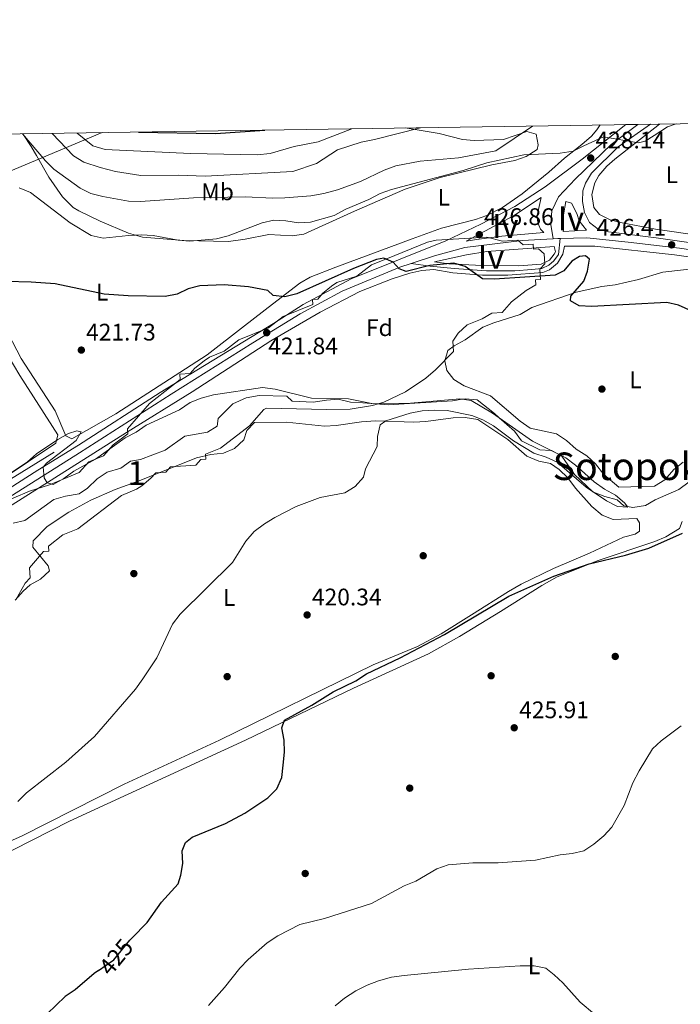
# Model space of a CAD drawing. Extents: x 600632 to 607519, y 734000 to 738730.
# Drawn here: x 604334 to 604610, y 738318 to 738730 of the extents above; entities that cross this region are included whole.
import ezdxf
from ezdxf.enums import TextEntityAlignment as Align

# ---------------------------------------------------------------- set-up
doc = ezdxf.new("R2010")
doc.units = 0
doc.header["$MEASUREMENT"] = 0
for name, pattern in [('DGN Style 3', [108.73165800000002, 77.66547000000001, -31.06618800000001]), ('DGN Style 4', [124.34241747000003, 62.13237600000001, -31.06618800000001, 0.07766547000000001, -31.06618800000001]), ('DGN Style 5', [54.36582900000001, 23.299641, -31.06618800000001]), ('DGN Style 7', [155.33094000000003, 69.89892300000001, -31.06618800000001, 23.299641, -31.06618800000001])]:
    doc.linetypes.add(name, pattern=pattern)
for name, color, linetype in [('Nivel 11', 7, 'Continuous'), ('Nivel 17', 7, 'Continuous'), ('Nivel 21', 7, 'Continuous'), ('Nivel 22', 7, 'Continuous'), ('Nivel 23', 7, 'Continuous'), ('Nivel 32', 7, 'Continuous'), ('Nivel 35', 7, 'Continuous'), ('Nivel 36', 7, 'Continuous'), ('Nivel 37', 7, 'Continuous'), ('Nivel 4', 7, 'Continuous'), ('Nivel 41', 7, 'Continuous'), ('Nivel 45', 7, 'Continuous'), ('Nivel 48', 7, 'Continuous'), ('Nivel 49', 7, 'Continuous'), ('Nivel 5', 7, 'Continuous'), ('Nivel 54', 7, 'Continuous'), ('Nivel 57', 7, 'Continuous'), ('Nivel 61', 7, 'Continuous'), ('Nivel 7', 7, 'Continuous')]:
    doc.layers.add(name, color=color, linetype=linetype)
doc.styles.add('Style-arial', font='arial.shx', dxfattribs={"bigfont": 'arialbig.shx'})
doc.styles.add('Style-ariali', font='ariali.shx', dxfattribs={"bigfont": 'arialibig.shx'})
doc.styles.add('Style-arialn', font='arialn.shx', dxfattribs={"bigfont": 'arialnbig.shx'})
doc.styles.add('Style-times', font='times.shx', dxfattribs={"bigfont": 'timesbig.shx'})

# ---------------------------------------------------------------- blocks, each defined once
blk = doc.blocks.new('5PATER')
at = {"layer": 'Nivel 7', "linetype": 'Continuous', "lineweight": 0}
h = blk.add_hatch(color=53, dxfattribs=at)
edge = h.paths.add_edge_path()
edge.add_ellipse((0, 0), major_axis=(-1.095731442945027, -1.110710700472634), ratio=0.9994222409660316, start_angle=0, end_angle=360)
blk = doc.blocks.new('5PERFI')
at = {"layer": 'Nivel 17', "linetype": 'Continuous', "lineweight": 0}
h = blk.add_hatch(color=7, dxfattribs=at)
edge = h.paths.add_edge_path()
edge.add_arc((0, 0), 1.55999999938624, 315.0000000018422, 675.0000000018422)

msp = doc.modelspace()

# ---------------------------------------------------------------- linework, layer by layer
at = {"layer": 'Nivel 11', "color": 142, "linetype": 'DGN Style 3', "lineweight": 13}
for points in [[(604331.1329999999, 738519.3489999999, 411.549), (604336.021, 738520.504, 411.559), (604348.2380000001, 738529.2919999999, 411.782), (604353.058, 738530.6130000001, 411.776), (604358.746, 738531.574, 411.893), (604362.3219999999, 738533.9380000001, 412.005), (604366.3260000001, 738537.929, 412.451), (604370.503, 738540.6769999999, 412.546), (604376.166, 738542.3, 412.785), (604380.2209999999, 738545.223, 412.896), (604384.4480000001, 738546.0360000001, 412.897), (604394.8160000001, 738549.8840000001, 412.897), (604402.9979999999, 738555.7690000001, 412.897), (604412.48, 738557.452, 412.897), (604416.587, 738559.851, 412.897), (604416.9099999999, 738563.0689999999, 412.897), (604423.038, 738569.2919999999, 412.897), (604428.584, 738571.729, 413.654), (604434.0590000001, 738572.7590000001, 414.394), (604445.611, 738572.3970000001, 415.992), (604447.871, 738570.413, 416.409), (604456.618, 738569.9310000001, 417.574), (604462.2320000001, 738570.814, 418.271), (604467.1950000001, 738571.1680000001, 418.827), (604472.2760000001, 738569.8929999999, 419.341), (604477.4169999999, 738569.723, 419.763), (604480.969, 738569.406, 420), (604482.895, 738569.2339999999, 420), (604488.0900000001, 738568.771, 420), (604515.0050000001, 738570.5190000001, 420), (604519.0530000001, 738571.192, 420), (604520.277, 738571.395, 420), (604525.219, 738570.912, 420), (604532.467, 738565.183, 420), (604534.513, 738563.3910000001, 420), (604540.8770000001, 738557.8160000001, 420), (604543.787, 738553.754, 420), (604551.5109999999, 738549.9820000001, 420), (604556.105, 738549.7720000001, 420), (604556.321, 738549.7620000001, 420), (604558.7660000001, 738548.452, 420), (604560.7250000001, 738547.402, 420), (604566.021, 738539.7490000001, 420), (604573.6470000001, 738532.5079999999, 420), (604573.747, 738532.413, 420), (604573.851, 738532.3729999999, 420), (604578.639, 738530.5290000001, 420.002), (604583.7720000001, 738529.1680000001, 420.004), (604586.5970000001, 738526.6880000001, 420.001), (604588.0660000001, 738526.3700000001, 420), (604590.381, 738525.869, 419.994)], [(604348.2860000001, 738549.01, 419.03), (604327.135, 738535.942, 418.643), (604308.0830000001, 738524.013, 418.751), (604236.3530000001, 738481.5390000001, 418.283), (604212.8360000001, 738468.298, 418.18), (604191.662, 738458.354, 417.747), (604173.1329999999, 738450.824, 417.471), (604157.5789999999, 738445.199, 417.334), (604138.585, 738438.9480000001, 417.385), (604120.8459999999, 738433.791, 417.27), (604101.514, 738428.682, 417.098), (604073.523, 738422.118, 416.935), (604043.2010000001, 738416.118, 416.302)], [(604590.381, 738525.869, 419.994), (604595.652, 738526.7450000001, 419.979), (604599.7590000001, 738529.1429999999, 419.962), (604609.5619999999, 738533.4880000001, 419.922), (604617.744, 738539.3729999999, 419.922), (604627.575, 738543.2, 420.034), (604634.7039999999, 738544.788, 420.034)]]:
    msp.add_polyline3d(points, dxfattribs=at)
at = {"layer": 'Nivel 21', "color": 7, "linetype": 'Continuous', "lineweight": 13}
for points in [[(604587.4809999999, 738685.966, 431.041), (604569.2420000001, 738671.4569999999, 428.643), (604553.7679999999, 738659.912, 427.792), (604541.0050000001, 738651.784, 427.039), (604526.844, 738644.325, 426.286), (604512.146, 738637.354, 425.833), (604472.5519999999, 738621.473, 423.928), (604452.5020000001, 738610.7050000001, 422.872), (604440.092, 738602.837, 422.203), (604392.6570000001, 738573.943, 420.726), (604358.544, 738551.97, 419.917), (604341.4750000001, 738541.544, 419.976), (604292.997, 738510.584, 419.591), (604257.913, 738489.3360000001, 419.443), (604227.3829999999, 738472.5179999999, 419.224), (604214.929, 738466.288, 419.122), (604192.1540000001, 738456.227, 418.774), (604176.328, 738449.706, 418.54), (604162.263, 738444.4990000001, 418.379), (604140.662, 738437.4439999999, 418.331), (604114.4240000001, 738429.7239999999, 418.376), (604085.092, 738422.9380000001, 417.877), (604043.2339999999, 738413.9450000001, 416.874)], [(604881.9299999999, 738575.271, 430.361), (604859.4310000001, 738586.544, 428.713), (604836.9310000001, 738596.378, 427.452), (604820.9439999999, 738601.8840000001, 427.233), (604812.912, 738604.2180000001, 427.071), (604797.5549999999, 738607.962, 426.003), (604787.7609999999, 738609.923, 425.554), (604752.1910000001, 738616.0530000001, 424.832), (604694.483, 738624.307, 424.615), (604666.0700000001, 738628.4450000001, 425.139), (604646.1170000001, 738632.075, 425.39), (604600.128, 738638.6740000001, 425.864), (604580.253, 738641.1100000001, 426.337), (604575.9140000001, 738642.2930000001, 426.505), (604572.2749999999, 738644.987, 426.533), (604570.1329999999, 738649.244, 426.895), (604569.3, 738653.852, 427.369), (604569.413, 738658.2550000001, 427.787), (604570.5320000001, 738661.5249999999, 428.094), (604573.0590000001, 738665.686, 428.651), (604584.297, 738676.717, 429.323), (604597.7779999999, 738686.1240000001, 431.461)], [(604525.0079999999, 738637.8829999999, 426.017), (604535.507, 738639.385, 426.027), (604553.186, 738640.916, 426.156), (604551.764, 738642.288, 426.546), (604550.9880000001, 738643.97, 426.741), (604550.4610000001, 738645.9340000001, 426.964), (604550.331, 738647.923, 427.103), (604551.97, 738655.49, 427.326), (604540.4809999999, 738647.815, 427.159), (604520.656, 738637.2, 425.988), (604525.0079999999, 738637.8829999999, 426.017)], [(604561.2860000001, 738641.31, 426.406), (604570.9780000001, 738641.807, 426.49), (604567.925, 738645.7380000001, 426.713), (604566.9310000001, 738648.737, 426.964), (604564.78, 738653.1270000001, 427.271), (604562.3400000001, 738653.767, 427.494), (604561.368, 738648.2420000001, 427.494), (604561.3759999999, 738641.9809999999, 427.02), (604561.2860000001, 738641.31, 426.406)], [(604298.04, 738506.4140000001, 419.996), (604378.5719999999, 738557.2890000001, 420.577), (604406.1130000001, 738574.226, 421.467), (604438.9029999999, 738595.645, 421.891), (604459.578, 738607.5150000001, 422.895), (604476.1869999999, 738616.182, 423.119), (604489.673, 738621.53, 424.18), (604497.1499999999, 738623.815, 424.874), (604502.0860000001, 738625.017, 425.003), (604507.1710000001, 738625.3999999999, 425.042), (604515.119, 738624.0519999999, 425.042), (604527.4439999999, 738622.9890000001, 425.237), (604538.0989999999, 738623.017, 425.655), (604552.716, 738624.0959999999, 426.015), (604555.45, 738625.2209999999, 426.081), (604558.871, 738628.023, 426.216), (604561.104, 738631.841, 426.38), (604561.825, 738635.085, 426.408), (604574.5279999999, 738635.165, 426.441), (604607.74, 738631.5419999999, 426.598), (604620.348, 738629.6540000001, 426.55)], [(604557.4299999999, 738635.064, 426.323), (604529.246, 738632.9650000001, 425.778), (604520.845, 738631.551, 425.639), (604507.361, 738628.608, 425.291), (604513.3740000001, 738627.804, 425.096), (604527.3600000001, 738627.118, 425.095), (604542.6410000001, 738626.908, 425.236), (604552.05, 738627.6529999999, 425.542), (604555.537, 738629.3459999999, 425.682), (604557.513, 738631.7390000001, 425.821), (604557.9739999999, 738632.835, 425.96), (604557.4299999999, 738635.064, 426.323)]]:
    msp.add_polyline3d(points, dxfattribs=at)
at = {"layer": 'Nivel 22', "color": 30, "linetype": 'DGN Style 5', "lineweight": 30, "elevation": 425, "flags": 128}
msp.add_lwpolyline([(604366.8970000001, 738332.45), (604373.304, 738336.9210000001), (604380.0260000001, 738345.0789999999), (604380.8130000001, 738345.879)], dxfattribs=at)
at = {"layer": 'Nivel 23', "color": 7, "linetype": 'DGN Style 4', "lineweight": 0, "extrusion": (-0.01835962435511575, -0.2201639387584572, 0.9752900923642674), "elevation": -173305.1766838515, "flags": 128}
msp.add_lwpolyline([(541083.4483332082, 766987.5302450503), (541085.3562882731, 766987.7973002312), (541086.2730215427, 766987.9014064881)], dxfattribs=at)
at = {"layer": 'Nivel 23', "color": 7, "linetype": 'DGN Style 4', "lineweight": 0}
for points in [[(604557.0930000001, 738638.202, 426.294), (604556.065, 738644.22, 426.763), (604556.5050000001, 738649.9469999999, 427.362), (604559.294, 738655.821, 427.588), (604566.3400000001, 738663.31, 428.098), (604581.3119999999, 738677.7010000001, 429.607), (604592.467, 738686.0430000001, 431.244)], [(604497.6780000001, 738627.8840000001, 425.134), (604505.6399999999, 738626.8470000001, 425.005), (604515.658, 738625.747, 425.067), (604529.0959999999, 738624.892, 425.238), (604540.946, 738624.892, 425.477), (604548.1540000001, 738625.442, 425.653), (604552.308, 738625.7479999999, 425.791), (604555.179, 738627.1529999999, 425.867), (604557.378, 738629.048, 425.953), (604559.3330000001, 738631.737, 426.107), (604559.9380000001, 738638.328, 426.376)], [(604497.6780000001, 738627.8840000001, 425.134), (604507.412, 738631.0789999999, 425.405), (604520.158, 738634.578, 425.819), (604544.0719999999, 738637.5120000001, 426.051), (604557.0930000001, 738638.202, 426.294)], [(604559.9380000001, 738638.328, 426.376), (604571.0860000001, 738638.6410000001, 426.463), (604588.344, 738636.8360000001, 426.443), (604609.932, 738634.3640000001, 426.433), (604643.095, 738629.173, 425.617), (604653.844, 738627.2760000001, 425.434)], [(604043.2849999999, 738410.56, 416.859), (604072.06, 738416.531, 417.75), (604115.5320000001, 738426.621, 418.641), (604142.871, 738434.551, 418.813), (604161.129, 738440.6400000001, 418.941), (604183.0390000001, 738449.338, 419.048), (604206.166, 738458.906, 419.265), (604227.902, 738469.517, 419.44), (604256.4580000001, 738485.084, 419.565), (604289.497, 738505.264, 419.821), (604328.274, 738529.4439999999, 420.036), (604358.902, 738548.8049999999, 420.158), (604397.331, 738573.3330000001, 421.011), (604431.413, 738594.73, 421.898), (604451.237, 738606.908, 422.664), (604468.831, 738616.3740000001, 423.501), (604492.973, 738626.3400000001, 425.001), (604497.6780000001, 738627.8840000001, 425.134)]]:
    msp.add_polyline3d(points, dxfattribs=at)
at = {"layer": 'Nivel 32', "color": 6, "linetype": 'DGN Style 7', "lineweight": 0, "extrusion": (-0.03783101373255803, 0.01656477354160351, 0.9991468474040652), "elevation": -10180.60153304055, "flags": 128}
msp.add_lwpolyline([(-919069.9907823778, 257138.1284047179), (-918910.0165243158, 256985.4114960061), (-918812.0538153923, 256893.7861935538)], dxfattribs=at)
at = {"layer": 'Nivel 35', "color": 92, "linetype": 'DGN Style 3', "lineweight": 0}
for points in [[(604362.8090000001, 738545.014, 416.181), (604369.038, 738547.551, 416.181), (604373.007, 738552.0719999999, 416.181), (604379.098, 738556.7320000001, 416.627), (604378.96, 738558.854, 416.627), (604388.155, 738569.4439999999, 416.627), (604401.0630000001, 738579.476, 417.519), (604400.925, 738581.598, 417.519), (604405.1699999999, 738581.875, 417.519), (604407.155, 738584.135, 417.965), (604411.024, 738587.29, 417.965), (604413.246, 738588.7949999999, 417.965), (604419.4750000001, 738591.3319999999, 417.965), (604425.5660000001, 738595.9909999999, 417.965), (604438.0249999999, 738601.065, 417.965), (604444.1159999999, 738605.7239999999, 417.965), (604456.574, 738610.798, 417.965), (604456.436, 738612.9199999999, 417.965), (604458.5590000001, 738613.058, 417.965), (604460.5430000001, 738615.3189999999, 418.411), (604464.402, 738618.4880000001, 418.411), (604466.6340000001, 738619.9780000001, 418.411), (604474.986, 738622.6529999999, 418.411), (604481.077, 738627.3130000001, 418.411), (604487.0760000001, 738629.75, 425), (604504.4450000001, 738636.807, 418.857), (604508.1159999999, 738637.5989999999, 418.857), (604529.341, 738638.98, 418.857), (604535.8470000001, 738637.2720000001, 419.304), (604542.2139999999, 738637.686, 419.304), (604544.4750000001, 738635.702, 419.304), (604548.72, 738635.9780000001, 419.304), (604548.858, 738633.8559999999, 419.304), (604550.98, 738633.994, 419.304), (604553.2409999999, 738632.01, 419.75), (604553.517, 738627.7650000001, 419.75), (604551.533, 738625.504, 419.75), (604551.8090000001, 738621.2590000001, 420.196), (604549.6869999999, 738621.121, 420.196), (604549.825, 738618.9990000001, 420.196), (604545.7180000001, 738616.6000000001, 420.196), (604539.6270000001, 738611.94, 420.642), (604535.658, 738607.419, 420.642), (604531.413, 738607.1429999999, 421.088), (604527.3060000001, 738604.744, 421.088), (604521.077, 738602.2069999999, 421.088), (604517.3360000001, 738598.8230000001, 421.088), (604515.1240000001, 738595.425, 421.088), (604515.3999999999, 738591.1810000001, 421.088), (604507.7790000001, 738583.4410000001, 420.851), (604503.746, 738580.0179999999, 420.597), (604495.2550000001, 738574.206, 419.956), (604486.223, 738569.962, 419.32), (604481.514, 738568.4990000001, 419.072), (604472.21, 738567.0549999999, 418.857), (604462.21, 738566.9169999999, 418.857), (604437.102, 738567.5090000001, 418.857), (604435.99, 738566.8289999999, 418.857), (604430.037, 738560.047, 418.857), (604417.855, 738550.7280000001, 418.857), (604411.625, 738548.1910000001, 418.857), (604411.764, 738546.0689999999, 418.857), (604409.6410000001, 738545.9310000001, 418.857), (604407.6570000001, 738543.6699999999, 418.857), (604397.0449999999, 738542.98, 418.411), (604395.06, 738540.719, 417.965), (604390.815, 738540.443, 417.965), (604388.831, 738538.182, 417.965), (604384.9580000001, 738535.021, 417.965), (604382.74, 738533.523, 417.965), (604376.5109999999, 738530.986, 417.965), (604358.237, 738517.0079999999, 417.519), (604352.0079999999, 738514.4709999999, 417.519), (604345.9169999999, 738509.811, 417.519), (604346.0549999999, 738507.689, 417.519), (604343.932, 738507.551, 417.519), (604337.98, 738500.7690000001, 417.519), (604338.256, 738496.524, 417.519), (604336.271, 738494.263, 417.519), (604332.4410000001, 738487.6200000001, 417.519)], [(604324.733, 738527.142, 416.181), (604338.03, 738532.744, 416.181), (604346.382, 738535.419, 416.181), (604358.8400000001, 738540.493, 416.181), (604362.8090000001, 738545.014, 416.181)]]:
    msp.add_polyline3d(points, dxfattribs=at)
at = {"layer": 'Nivel 36', "color": 92, "linetype": 'Continuous', "lineweight": 0}
for points in [[(604325.19, 738605.878, 423.077), (604334.5109999999, 738588.2660000001, 421.332), (604348.8090000001, 738566.385, 420.512), (604353.247, 738555.9240000001, 420.276), (604355.7050000001, 738554.578, 420.234), (604374.203, 738565.1070000001, 420.289), (604412.301, 738589.7010000001, 420.847), (604427.997, 738601.8929999999, 423.074), (604439.6939999999, 738610.933, 423.969), (604451.115, 738619.669, 425.419), (604455.392, 738622.1669999999, 425.92), (604466.1240000001, 738626.372, 426.73), (604498.1359999999, 738638.2720000001, 427.593), (604510.362, 738642.709, 427.538), (604524.5160000001, 738646.294, 427.315), (604529.237, 738647.959, 427.175), (604535.913, 738651.2990000001, 426.98), (604544.0889999999, 738657.0530000001, 427.159), (604555.196, 738666.142, 427.705), (604561.7479999999, 738671.8970000001, 428.987), (604569.0970000001, 738677.7039999999, 430.549), (604573.054, 738681.0830000001, 430.442), (604575.3670000001, 738683.7069999999, 431.162), (604576.7180000001, 738685.801, 432.648)], [(604619.226, 738686.453, 430.041), (604629.396, 738666.8060000001, 427.812), (604635.916, 738653.2960000001, 427.38), (604642.514, 738639.744, 426.361), (604640.5819999999, 738636.6880000001, 426.193), (604635.625, 738637.0619999999, 426.199), (604599.889, 738642.284, 426.003), (604585.169, 738645.105, 426.119), (604580.8200000001, 738646.119, 426.193), (604576.4909999999, 738648.4310000001, 426.501), (604574.0900000001, 738651.277, 426.695), (604573.1969999999, 738656.8130000001, 426.695), (604574.422, 738661.608, 426.785), (604576.145, 738664.7320000001, 426.918), (604579.49, 738668.567, 427.25), (604582.8940000001, 738671.5660000001, 427.699), (604601.4650000001, 738686.1799999999, 430.359)], [(604295.9780000001, 738681.496, 431.266), (604296.817, 738664.4979999999, 429.481), (604296.787, 738656.77, 428.533), (604297.446, 738651.8530000001, 428.015), (604300.0390000001, 738643.638, 427.053), (604302.541, 738637.9610000001, 426.303), (604309.439, 738624.6950000001, 424.969), (604318.905, 738607.587, 422.233), (604326.104, 738594.4780000001, 420.717), (604334.031, 738581.075, 420.069), (604349.9510000001, 738556.3219999999, 420.114), (604349.1140000001, 738552.804, 420.114), (604326.648, 738537.753, 419.947), (604293.912, 738518.115, 419.41), (604255.396, 738494.483, 419.724), (604237.912, 738484.7919999999, 420.174), (604214.378, 738473.051, 420.585), (604188.5900000001, 738461.8910000001, 420.869)], [(604495.129, 738684.55, 441.678), (604509.354, 738682.28, 437.516), (604519.155, 738679.719, 436.436), (604524.0530000001, 738679.2650000001, 435.551), (604536.2039999999, 738679.763, 433.537), (604546.0490000001, 738683.0360000001, 432.849), (604549.9140000001, 738681.987, 432.31), (604550.7380000001, 738677.5120000001, 430.526), (604550.328, 738675.6200000001, 429.969), (604545.699, 738672.646, 429.947), (604540.979, 738670.983, 429.943), (604531.3729999999, 738669.165, 429.963), (604509.791, 738663.81, 430.015), (604495.129, 738658.935, 430.001), (604473.892, 738649.7949999999, 429.764), (604452.72, 738640.226, 428.742), (604447.892, 738639.44, 428.717), (604438.0760000001, 738640.0719999999, 428.686), (604428.254, 738638.0630000001, 428.619), (604421.217, 738637.1100000001, 428.575), (604402.5419999999, 738637.493, 428.63), (604385.2590000001, 738638.925, 429.013), (604379.432, 738640.5179999999, 429.076), (604367.6440000001, 738645.612, 429.801), (604358.658, 738649.9610000001, 430.031), (604356.352, 738651.2720000001, 430.136), (604351.7960000001, 738655.771, 431.028), (604346.051, 738663.9580000001, 431.297), (604340.962, 738673.003, 431.332), (604338.706, 738676.767, 432.366), (604335.2990000001, 738682.0989999999, 435.003)], [(604543.2479999999, 738606.538, 424.316), (604548.1159999999, 738609.5190000001, 424.372), (604566.6059999999, 738615.939, 424.425), (604577.382, 738618.351, 424.427), (604582.936, 738618.979, 424.427), (604592.798, 738621.2, 424.761), (604602.8840000001, 738624.256, 424.762), (604618.973, 738626.121, 424.762)], [(604611.47, 738544.9029999999, 424.037), (604607.551, 738541.801, 424.037), (604603.6939999999, 738537.47, 424.037), (604599.4199999999, 738534.831, 423.981), (604584.4480000001, 738534.352, 424.037), (604578.2860000001, 738539.75, 423.981), (604574.754, 738544.112, 423.981), (604571.125, 738547.551, 423.926), (604566.628, 738550.244, 423.87), (604562.655, 738553.9820000001, 423.814), (604558.4469999999, 738556.7180000001, 423.758), (604547.3999999999, 738559.1170000001, 423.758), (604543.2930000001, 738561.97, 423.758), (604530.8200000001, 738572.595, 423.758), (604519.8740000001, 738576.7749999999, 423.758), (604515.439, 738579.4169999999, 423.758), (604512.527, 738583.2239999999, 423.758), (604511.7380000001, 738587.169, 423.758), (604513.0530000001, 738591.5179999999, 423.814), (604515.585, 738593.548, 423.87), (604520.223, 738595.9809999999, 423.87), (604527.6059999999, 738601.257, 423.87), (604532.2150000001, 738603.139, 423.952), (604543.2479999999, 738606.538, 424.316)], [(604332.0079999999, 738487.2350000001, 418.061), (604335.3189999999, 738490.9880000001, 418.131), (604338.307, 738493.5760000001, 418.18), (604342.679, 738495.9920000001, 418.236), (604346.4510000001, 738499.435, 418.236), (604345.783, 738501.523, 418.291), (604339.4110000001, 738509.3670000001, 418.514), (604339.503, 738512.038, 418.626), (604345.419, 738517.962, 418.736), (604354.4480000001, 738523.9340000001, 418.737), (604363.656, 738528.9280000001, 418.737), (604373.811, 738533.4539999999, 418.905), (604383.9680000001, 738537.0460000001, 418.793), (604407.869, 738546.6570000001, 418.804), (604413.892, 738548.0519999999, 418.682), (604419.1810000001, 738548.663, 418.626), (604423.763, 738550.6329999999, 418.677), (604427.608, 738554.273, 418.737), (604428.9580000001, 738558.091, 418.96), (604432.2, 738561.5, 419.016), (604445.4580000001, 738561.571, 419.016), (604461.3430000001, 738559.933, 419.239), (604466.3330000001, 738560.2320000001, 419.182), (604476.888, 738561.727, 419.335), (604482.781, 738562.1270000001, 419.853), (604498.8030000001, 738561.5719999999, 419.908), (604503.7930000001, 738561.8559999999, 419.908), (604515.2, 738563.4380000001, 419.964), (604520.199, 738563.5249999999, 420.016), (604525.4880000001, 738562.7720000001, 420.122), (604538.0619999999, 738554.3360000001, 420.874), (604546.0889999999, 738547.331, 421.135), (604551.02, 738545.254, 421.135), (604555.942, 738544.351, 421.183), (604559.504, 738541.81, 421.581), (604563.135, 738538.388, 421.913), (604566.406, 738534, 421.86), (604573.2579999999, 738526.29, 421.915), (604577.53, 738522.7339999999, 421.971), (604582.193, 738520.9280000001, 422.349), (604592.0120000001, 738521.2790000001, 422.64), (604593.1950000001, 738519.4909999999, 422.64), (604593.1540000001, 738516.0249999999, 422.64), (604591.3659999999, 738514.842, 422.64)], [(604302.256, 738376.131, 420.076), (604303.4210000001, 738374.608, 420.131), (604311.132, 738374.844, 420.522), (604314.033, 738375.2990000001, 420.522), (604323.337, 738379.003, 420.782), (604354.807, 738394.788, 421.586), (604428.3729999999, 738428.693, 423.669), (604473.5320000001, 738450.423, 425.149), (604504.8400000001, 738464.717, 426.32), (604517.933, 738472.0320000001, 426.212), (604535.0009999999, 738482.463, 425.708), (604552.2790000001, 738493.371, 425.652), (604558.7450000001, 738496.9110000001, 425.65), (604575.831, 738503.814, 425.647), (604599.567, 738511.646, 425.596), (604604.1440000001, 738513.675, 425.545), (604609.868, 738517.112, 425.373), (604611.0050000001, 738520.1170000001, 425.038)], [(604591.3659999999, 738514.842, 422.64), (604586.3940000001, 738513.453, 422.696), (604572.2860000001, 738506.773, 423.322), (604557.139, 738500.3589999999, 423.811), (604543.619, 738493.8570000001, 424.124), (604538.307, 738490.8740000001, 424.257), (604522.9580000001, 738481.0830000001, 424.982), (604510.2209999999, 738473.169, 424.839), (604500.281, 738467.81, 424.697), (604481.8119999999, 738460.122, 424.439), (604417.5530000001, 738428.646, 423.098), (604377.561, 738410.3400000001, 422.194), (604335.0109999999, 738388.6540000001, 420.8), (604325.8589999999, 738384.5989999999, 420.538), (604309.581, 738378.206, 420.131), (604302.256, 738376.131, 420.076)]]:
    msp.add_polyline3d(points, dxfattribs=at)
at = {"layer": 'Nivel 4', "color": 30, "linetype": 'Continuous', "lineweight": 30, "flags": 128}
for points, elevation in [([(604383.6499999999, 738682.841), (604415.797, 738682.186), (604436.524, 738683.6510000001)], 450), ([(604623.4610000001, 738604.152), (604609.47, 738610.531), (604604.598, 738611.673), (604573.104, 738609.9110000001), (604567.889, 738610.226), (604564.264, 738612.26), (604564.4380000001, 738614.2790000001), (604569.8840000001, 738620.483), (604571.4410000001, 738624.7309999999), (604572.236, 738629.6780000001), (604570.5900000001, 738631.0930000001), (604568.0290000001, 738630.8829999999), (604564.8840000001, 738628.888), (604561.5279999999, 738624.7849999999), (604557.8489999999, 738622.9739999999), (604532.547, 738621.371), (604527.514, 738621.567), (604520.29, 738626.5970000001), (604515.487, 738627.987), (604505.4639999999, 738627.0290000001), (604495.4979999999, 738624.547), (604492.6340000001, 738625.6259999999), (604490.094, 738628.429), (604486.2749999999, 738630.101), (604483.122, 738629.591), (604473.4990000001, 738625.865), (604449.878, 738615.2039999999), (604444.8060000001, 738614.0009999999), (604439.9210000001, 738614.6000000001), (604437.737, 738616.6400000001), (604429.5619999999, 738618.1599999999), (604419.425, 738618.9839999999), (604409.277, 738618.629), (604404.3870000001, 738617.307), (604399.727, 738615.1270000001), (604394.831, 738614.1089999999), (604379.257, 738614.406), (604369.244, 738615.0419999999), (604348.814, 738619.365), (604338.729, 738620.0619999999), (604328.2779999999, 738620.342)], 425), ([(604380.8130000001, 738345.879), (604387.2720000001, 738352.4469999999), (604393.2690000001, 738360.913), (604400.2790000001, 738368.5719999999), (604401.351, 738372.2220000001), (604402.092, 738377.1669999999), (604401.825, 738382.3800000001), (604403.337, 738385.97), (604406.122, 738388.1159999999), (604419.983, 738393.898), (604428.0449999999, 738398.1810000001), (604437.7590000001, 738404.571), (604441.405, 738408.3330000001), (604443.5260000001, 738413.1340000001), (604444.1570000001, 738418.256), (604444.666, 738423.669), (604444.5149999999, 738428.666), (604443.523, 738433.8530000001), (604444.629, 738436.98), (604456.182, 738443.2550000001), (604465.0700000001, 738448.81), (604474.459, 738453.5020000001), (604478.9439999999, 738456.369), (604493.0760000001, 738463.06), (604511.6259999999, 738472.8700000001), (604538.5490000001, 738488.9280000001), (604557.3899999999, 738497.226), (604572.118, 738502.3319999999), (604587.29, 738505.9820000001), (604597.104, 738508.979), (604611.179, 738515.216)], 425), ([(604366.8970000001, 738332.45), (604365.084, 738331.185), (604357.142, 738324.3119999999), (604353.0120000001, 738321.494), (604345.4880000001, 738314.246)], 425)]:
    msp.add_lwpolyline(points, dxfattribs=dict(at, elevation=elevation))
at = {"layer": 'Nivel 49', "color": 7, "linetype": 'Continuous', "lineweight": 0, "extrusion": (-0.04074510599303537, -0.000625204112547304, 0.9991693777620659), "elevation": -24665.1275314715, "flags": 128}
msp.add_lwpolyline([(-729323.1560711036, 615355.6125087051), (-729323.1560711036, 615365.9192818669)], dxfattribs=at)
at = {"layer": 'Nivel 5', "color": 30, "linetype": 'Continuous', "lineweight": 0, "flags": 128}
for points, elevation in [([(604608.521, 738686.2890000001), (604604.7990000001, 738685.024), (604599.337, 738681.3470000001), (604595.476, 738679.0390000001), (604592.6799999999, 738678.368), (604578.031, 738680.8289999999), (604569.9029999999, 738677.078), (604565.446, 738674.81), (604559.99, 738673.97), (604544.7660000001, 738673.29), (604529.358, 738669.9299999999), (604519.4310000001, 738666.8389999999), (604489.4410000001, 738658.844), (604484.7490000001, 738657.1170000001), (604479.976, 738654.6680000001), (604470.2860000001, 738650.632), (604465.459, 738648.013), (604455.622, 738645.2250000001), (604450.5819999999, 738644.8530000001), (604445.2779999999, 738645.74), (604440.169, 738646.05), (604435.3, 738644.906), (604421.0560000001, 738639.5220000001), (604416.2209999999, 738638.2520000001), (604405.1470000001, 738637.281), (604400.156, 738637.5989999999), (604389.7660000001, 738639.6240000001), (604384.773, 738639.872), (604379.378, 738639.608), (604368.8049999999, 738638.442), (604363.8219999999, 738639.611), (604355.023, 738644.9199999999), (604338.44, 738657.591), (604333.7339999999, 738659.467)], 430), ([(604335.037, 738682.095), (604344.6740000001, 738670.848), (604348.2239999999, 738667.3470000001), (604359.213, 738659.3970000001), (604363.685, 738657.1610000001), (604368.75, 738655.8570000001), (604379.476, 738653.906), (604384.476, 738653.882), (604406.622, 738655.324), (604428.186, 738655.74), (604439.8049999999, 738655.2139999999), (604444.8019999999, 738655.368), (604455.7479999999, 738656.2280000001), (604461.0630000001, 738657.1939999999), (604466.8160000001, 738658.7180000001), (604476.443, 738662.209), (604486.3589999999, 738666.9739999999), (604491.311, 738668.6939999999), (604501.402, 738670.737), (604517.3899999999, 738672.111), (604533.085, 738675.038), (604548.3489999999, 738685.3659999999)], 435), ([(604347.476, 738682.2860000001), (604356.466, 738672.9180000001), (604360.706, 738670.263), (604367.5819999999, 738667.9739999999), (604374.004, 738666.3770000001), (604384.611, 738664.666), (604400.409, 738664.8300000001), (604411.4950000001, 738664.452), (604448.217, 738666.318), (604458.094, 738669.743), (604466.8330000001, 738675.3870000001), (604476.7479999999, 738678.6510000001), (604482.267, 738679.709), (604501.5020000001, 738684.648)], 440), ([(604357.952, 738682.4469999999), (604364.477, 738677.0989999999), (604369.6429999999, 738675.554), (604405.3659999999, 738673.9439999999), (604433.274, 738673.3800000001), (604438.6529999999, 738673.905), (604448.764, 738676.8330000001), (604458.7039999999, 738678.763), (604472.848, 738684.2080000001)], 445), ([(604333.2209999999, 738403.0020000001), (604336.7779999999, 738406.602), (604353.2930000001, 738419.47), (604365.277, 738430.2749999999), (604382.3060000001, 738449.9269999999), (604385.3870000001, 738454.3160000001), (604391.256, 738463.0460000001), (604397.841, 738477.226), (604401.0260000001, 738481.274), (604422.8970000001, 738502.9890000001), (604428.504, 738511.8659999999), (604432.057, 738515.9340000001), (604436.2990000001, 738519.111), (604440.6510000001, 738521.723), (604449.5900000001, 738526.3130000001), (604459.584, 738530.162), (604469.9180000001, 738532.1170000001), (604474.2860000001, 738534.7579999999), (604477.79, 738538.6089999999), (604478.6089999999, 738542.111), (604483.419, 738551.3729999999), (604483.5360000001, 738555.615), (604484.709, 738560.469), (604487.041, 738562.129), (604497.2660000001, 738565.3260000001), (604502.3119999999, 738566.2660000001), (604507.311, 738566.591), (604512.7779999999, 738566.423), (604523.038, 738564.385), (604527.6969999999, 738562.5490000001), (604532.027, 738560.048), (604540.4450000001, 738553.8189999999), (604548.9639999999, 738548.571), (604554.119, 738546.939), (604558.6939999999, 738544.9210000001), (604570.781, 738534.4040000001), (604579.308, 738528.763), (604583.9610000001, 738526.3999999999), (604588.304, 738526.0719999999), (604586.878, 738527.8559999999), (604583.081, 738531.1100000001), (604578.467, 738533.652), (604574.176, 738536.71), (604566.379, 738543.6769999999), (604562.368, 738546.665), (604548.416, 738553.5860000001), (604531.6640000001, 738565.3999999999), (604522.7180000001, 738570.6499999999), (604518.0020000001, 738571.3470000001), (604497.396, 738569.524), (604481.9240000001, 738569.2150000001), (604471.382, 738571.325), (604456.007, 738571.564), (604440.817, 738575.412), (604435.54, 738576.05), (604414.952, 738573.0560000001), (604409.815, 738571.595), (604405.166, 738569.753), (604400.6980000001, 738566.811), (604386.892, 738560.2820000001), (604382.666, 738557.4750000001), (604378.0630000001, 738555.0800000001), (604365.5900000001, 738546.192), (604356.5360000001, 738541.1070000001), (604352.3289999999, 738537.996), (604347.9040000001, 738535.5689999999), (604345.456, 738536.2820000001), (604344.2280000001, 738538.385)], 420), ([(604344.2280000001, 738538.385), (604343.682, 738542.7579999999), (604345.182, 738544.5150000001), (604357.581, 738553.878), (604359.656, 738557.5490000001), (604357.8859999999, 738557.9140000001), (604354.2860000001, 738556.8929999999), (604349.9480000001, 738554.402), (604340.9639999999, 738548.3), (604337.1710000001, 738545.04), (604328.3570000001, 738539.2050000001), (604318.554, 738537.1510000001), (604302.963, 738535.9180000001), (604298.324, 738534.048), (604289.4369999999, 738528.446), (604285.645, 738525.186), (604268.6740000001, 738505.399), (604248.085, 738489.7409999999), (604230.6669999999, 738478.3489999999), (604206.9550000001, 738466.4169999999), (604168.021, 738451.0719999999)], 420), ([(604610.568, 738434.679), (604602.2010000001, 738428.416), (604598.544, 738424.9990000001), (604593.0490000001, 738415.788), (604590.3770000001, 738410.8840000001), (604586.7779999999, 738401.331), (604581.5860000001, 738392.371), (604578.19, 738388.7010000001), (604574.105, 738385.2490000001), (604569.8319999999, 738382.483), (604564.9839999999, 738381.256), (604559.9199999999, 738380.719), (604549.662, 738378.507), (604534.0220000001, 738377.358), (604523.4539999999, 738377.412), (604513.074, 738376.6059999999), (604508.3740000001, 738374.896), (604499.5530000001, 738369.757), (604494.75, 738367.73), (604481.0800000001, 738360.463), (604461.388, 738354.1540000001), (604451.0530000001, 738351.6599999999), (604441.962, 738346.922), (604437.4850000001, 738343.9410000001), (604429.4510000001, 738337.04), (604426.0449999999, 738333.352), (604419.5930000001, 738325.298), (604412.943, 738317.801)], 430), ([(604465.875, 738317.693), (604469.7150000001, 738320.8929999999), (604474.5490000001, 738323.933), (604479.281, 738326.3360000001), (604483.949, 738328.121), (604489.4950000001, 738329.5819999999), (604494.7509999999, 738330.3759999999), (604521.659, 738333.021), (604543.223, 738334.351), (604549.0390000001, 738334.368), (604553.929, 738333.331), (604557.4010000001, 738330.635), (604561.0730000001, 738327.24), (604568.308, 738319.175), (604580.26, 738309.1340000001)], 435)]:
    msp.add_lwpolyline(points, dxfattribs=dict(at, elevation=elevation))
at = {"layer": 'Nivel 54', "color": 9, "linetype": 'Continuous', "lineweight": 0}
for points in [[(604646.1170000001, 738632.075, 425.39), (604600.128, 738638.6740000001, 425.864), (604580.253, 738641.1100000001, 426.337), (604575.9140000001, 738642.2930000001, 426.505), (604572.2749999999, 738644.987, 426.533), (604570.1329999999, 738649.244, 426.895), (604569.3, 738653.852, 427.369), (604569.413, 738658.2550000001, 427.787), (604570.5320000001, 738661.5249999999, 428.094), (604573.0590000001, 738665.686, 428.651), (604584.297, 738676.717, 429.323), (604597.7779999999, 738686.1240000001, 431.461), (604587.4809999999, 738685.966, 431.041), (604569.2420000001, 738671.4569999999, 428.643), (604553.7679999999, 738659.912, 427.792), (604541.0050000001, 738651.784, 427.039), (604526.844, 738644.325, 426.286), (604512.146, 738637.354, 425.833), (604472.5519999999, 738621.473, 423.928), (604452.5020000001, 738610.7050000001, 422.872), (604440.092, 738602.837, 422.203), (604392.6570000001, 738573.943, 420.726), (604358.544, 738551.97, 419.917), (604341.4750000001, 738541.544, 419.976), (604292.997, 738510.584, 419.591)], [(604298.04, 738506.4140000001, 419.996), (604378.5719999999, 738557.2890000001, 420.577), (604406.1130000001, 738574.226, 421.467), (604438.9029999999, 738595.645, 421.891), (604459.578, 738607.5150000001, 422.895), (604476.1869999999, 738616.182, 423.119), (604489.673, 738621.53, 424.18), (604497.1499999999, 738623.815, 424.874), (604502.0860000001, 738625.017, 425.003), (604507.1710000001, 738625.3999999999, 425.042), (604515.119, 738624.0519999999, 425.042), (604527.4439999999, 738622.9890000001, 425.237), (604538.0989999999, 738623.017, 425.655), (604552.716, 738624.0959999999, 426.015), (604555.45, 738625.2209999999, 426.081), (604558.871, 738628.023, 426.216), (604561.104, 738631.841, 426.38), (604561.825, 738635.085, 426.408), (604574.5279999999, 738635.165, 426.441), (604607.74, 738631.5419999999, 426.598), (604620.348, 738629.6540000001, 426.55)]]:
    msp.add_polyline3d(points, dxfattribs=at)
at = {"layer": 'Nivel 54', "color": 7, "linetype": 'Continuous', "lineweight": 0}
for points in [[(604525.0079999999, 738637.8829999999, 426.017), (604535.507, 738639.385, 426.027), (604553.186, 738640.916, 426.156), (604551.764, 738642.288, 426.546), (604550.9880000001, 738643.97, 426.741), (604550.4610000001, 738645.9340000001, 426.964), (604550.331, 738647.923, 427.103), (604551.97, 738655.49, 427.326), (604540.4809999999, 738647.815, 427.159), (604520.656, 738637.2, 425.988)], [(604561.2860000001, 738641.31, 426.406), (604570.9780000001, 738641.807, 426.49), (604567.925, 738645.7380000001, 426.713), (604566.9310000001, 738648.737, 426.964), (604564.78, 738653.1270000001, 427.271), (604562.3400000001, 738653.767, 427.494), (604561.368, 738648.2420000001, 427.494), (604561.3759999999, 738641.9809999999, 427.02)], [(604557.4299999999, 738635.064, 426.323), (604529.246, 738632.9650000001, 425.778), (604520.845, 738631.551, 425.639), (604507.361, 738628.608, 425.291), (604513.3740000001, 738627.804, 425.096), (604527.3600000001, 738627.118, 425.095), (604542.6410000001, 738626.908, 425.236), (604552.05, 738627.6529999999, 425.542), (604555.537, 738629.3459999999, 425.682), (604557.513, 738631.7390000001, 425.821), (604557.9739999999, 738632.835, 425.96)]]:
    msp.add_polyline3d(points, close=True, dxfattribs=at)
at = {"layer": 'Nivel 57', "color": 92, "linetype": 'DGN Style 3', "lineweight": 0}
msp.add_polyline3d([(604332.4410000001, 738487.6200000001, 417.519), (604336.271, 738494.263, 417.519), (604338.256, 738496.524, 417.519), (604337.98, 738500.7690000001, 417.519), (604343.932, 738507.551, 417.519), (604346.0549999999, 738507.689, 417.519), (604345.9169999999, 738509.811, 417.519), (604352.0079999999, 738514.4709999999, 417.519), (604358.237, 738517.0079999999, 417.519), (604376.5109999999, 738530.986, 417.965), (604382.74, 738533.523, 417.965), (604384.9580000001, 738535.021, 417.965), (604388.831, 738538.182, 417.965), (604390.815, 738540.443, 417.965), (604395.06, 738540.719, 417.965), (604397.0449999999, 738542.98, 418.411), (604407.6570000001, 738543.6699999999, 418.857), (604409.6410000001, 738545.9310000001, 418.857), (604411.764, 738546.0689999999, 418.857), (604411.625, 738548.1910000001, 418.857), (604417.855, 738550.7280000001, 418.857), (604430.037, 738560.047, 418.857), (604435.99, 738566.8289999999, 418.857), (604437.102, 738567.5090000001, 418.857), (604462.21, 738566.9169999999, 418.857), (604472.21, 738567.0549999999, 418.857), (604481.514, 738568.4990000001, 419.072), (604486.223, 738569.962, 419.32), (604495.2550000001, 738574.206, 419.956), (604503.746, 738580.0179999999, 420.597), (604507.7790000001, 738583.4410000001, 420.851), (604515.3999999999, 738591.1810000001, 421.088), (604515.1240000001, 738595.425, 421.088), (604517.3360000001, 738598.8230000001, 421.088), (604521.077, 738602.2069999999, 421.088), (604527.3060000001, 738604.744, 421.088), (604531.413, 738607.1429999999, 421.088), (604535.658, 738607.419, 420.642), (604539.6270000001, 738611.94, 420.642), (604545.7180000001, 738616.6000000001, 420.196), (604549.825, 738618.9990000001, 420.196), (604549.6869999999, 738621.121, 420.196), (604551.8090000001, 738621.2590000001, 420.196), (604551.533, 738625.504, 419.75), (604553.517, 738627.7650000001, 419.75), (604553.2409999999, 738632.01, 419.75), (604550.98, 738633.994, 419.304), (604548.858, 738633.8559999999, 419.304), (604548.72, 738635.9780000001, 419.304), (604544.4750000001, 738635.702, 419.304), (604542.2139999999, 738637.686, 419.304), (604535.8470000001, 738637.2720000001, 419.304), (604529.341, 738638.98, 418.857), (604508.1159999999, 738637.5989999999, 418.857), (604504.4450000001, 738636.807, 418.857), (604487.0760000001, 738629.75, 425), (604481.077, 738627.3130000001, 418.411), (604474.986, 738622.6529999999, 418.411), (604466.6340000001, 738619.9780000001, 418.411), (604464.402, 738618.4880000001, 418.411), (604460.5430000001, 738615.3189999999, 418.411), (604458.5590000001, 738613.058, 417.965), (604456.436, 738612.9199999999, 417.965), (604456.574, 738610.798, 417.965), (604444.1159999999, 738605.7239999999, 417.965), (604438.0249999999, 738601.065, 417.965), (604425.5660000001, 738595.9909999999, 417.965), (604419.4750000001, 738591.3319999999, 417.965), (604413.246, 738588.7949999999, 417.965), (604411.024, 738587.29, 417.965), (604407.155, 738584.135, 417.965), (604405.1699999999, 738581.875, 417.519), (604400.925, 738581.598, 417.519), (604401.0630000001, 738579.476, 417.519), (604388.155, 738569.4439999999, 416.627), (604378.96, 738558.854, 416.627), (604379.098, 738556.7320000001, 416.627), (604373.007, 738552.0719999999, 416.181), (604369.038, 738547.551, 416.181), (604362.8090000001, 738545.014, 416.181), (604358.8400000001, 738540.493, 416.181), (604346.382, 738535.419, 416.181), (604338.03, 738532.744, 416.181), (604324.733, 738527.142, 416.181)], dxfattribs=at)
at = {"layer": 'Nivel 61', "color": 7, "linetype": 'Continuous', "lineweight": 0, "flags": 128}
msp.add_lwpolyline([(600631.5800000001, 738626.99), (604039.26, 738677.56), (607446.9199999999, 738729.81), (607482.95, 736416.46), (607518.97, 734103.1100000001), (604109, 734050.8400000001), (600699.04, 734000.25), (600665.3300000001, 736313.6200000001)], close=True, dxfattribs=at)

# ---------------------------------------------------------------- block references
at = {"layer": 'Nivel 17', "color": 7, "linetype": 'Continuous', "lineweight": 0}
for p in [(604577.4380000001, 738575.4110000001, 424.991), (604502.682, 738505.75, 422.997), (604381.673, 738498.3, 419.009), (604583.006, 738463.659, 426.32), (604420.712, 738455.2280000001, 422.997), (604531.0970000001, 738455.592, 426.32), (604497.067, 738408.6159999999, 426.32), (604453.3500000001, 738372.946, 427.65)]:
    msp.add_blockref('5PERFI', p, dxfattribs=at)
at = {"layer": 'Nivel 7', "color": 53, "linetype": 'Continuous', "lineweight": 0}
for p in [(604572.7450000001, 738671.9990000001, 428.143), (604526.148, 738639.9809999999, 426.86), (604606.605, 738635.719, 426.414), (604437.25, 738598.994, 421.842), (604359.709, 738591.712, 421.731), (604454.149, 738481.0109999999, 420.337), (604540.7509999999, 738433.8459999999, 425.912)]:
    msp.add_blockref('5PATER', p, dxfattribs=at)

# ---------------------------------------------------------------- texts
at = {"layer": 'Nivel 37', "color": 92, "linetype": 'Continuous', "lineweight": 0}
for s, style, p in [('L', 'Style-arialn', (604606.6371597834, 738664.9950009999, 428.161)), ('Mb', 'Style-arialn', (604416.6808623527, 738657.868001, 436.301)), ('L', 'Style-arialn', (604511.3331597834, 738655.595001, 428.991)), ('L', 'Style-arialn', (604368.4451597834, 738615.9210009999, 425.152)), ('Fd', 'Style-arial', (604484.3529673102, 738601.0720009999, 422.606)), ('L', 'Style-arialn', (604591.4351597833, 738579.280001, 424.918)), ('L', 'Style-arialn', (604421.5111597835, 738488.291001, 420.876)), ('L', 'Style-arialn', (604549.0391597834, 738334.368001, 435))]:
    msp.add_text(s, height=7.000002, dxfattribs=dict(at, style=style)).set_placement(p, align=Align.MIDDLE_CENTER)
at = {"layer": 'Nivel 41', "color": 7, "linetype": 'Continuous', "lineweight": 0, "style": 'Style-arial'}
for s, p in [('428.14', (604574.73, 738675.9990000001, 428.143)), ('426.86', (604528.1340000001, 738643.9809999999, 426.86)), ('426.41', (604575.179, 738639.5290000001, 426.414)), ('421.73', (604361.6939999999, 738595.712, 421.731)), ('421.84', (604437.8729999999, 738589.9439999999, 421.842)), ('420.34', (604456.1340000001, 738485.0109999999, 420.337)), ('425.91', (604542.831, 738437.8459999999, 425.912))]:
    msp.add_text(s, height=7.000002, dxfattribs=at).set_placement(p)
at = {"layer": 'Nivel 41', "color": 7, "linetype": 'Continuous', "lineweight": 0, "style": 'Style-ariali'}
msp.add_text('425', height=7.000002, rotation=50.51228056266471, dxfattribs=at).set_placement((604374.2400601972, 738338.0575420277, 425), align=Align.MIDDLE_CENTER)
at = {"layer": 'Nivel 45', "color": 7, "linetype": 'Continuous', "lineweight": 0, "style": 'Style-times'}
msp.add_text('Sotopokal', height=11.500002, dxfattribs=at).set_placement((604594.581246173, 738543.1430009999, 424.029), align=Align.MIDDLE_CENTER)
at = {"layer": 'Nivel 48', "color": 7, "linetype": 'Continuous', "lineweight": 0, "style": 'Style-arialn'}
for p in [(604536.972486211, 738643.6310009998, 305.618), (604564.4604862111, 738646.787001, 305.618), (604531.067486211, 738630.7010009999, 305.618)]:
    msp.add_text('Iv', height=10.000002, dxfattribs=at).set_placement(p, align=Align.MIDDLE_CENTER)
at = {"layer": 'Nivel 48', "color": 92, "linetype": 'Continuous', "lineweight": 0, "style": 'Style-arialn'}
msp.add_text('1', height=10.000002, dxfattribs=at).set_placement((604382.8241957277, 738540.287001, 416.499), align=Align.MIDDLE_CENTER)

doc.saveas('drawing.dxf')
